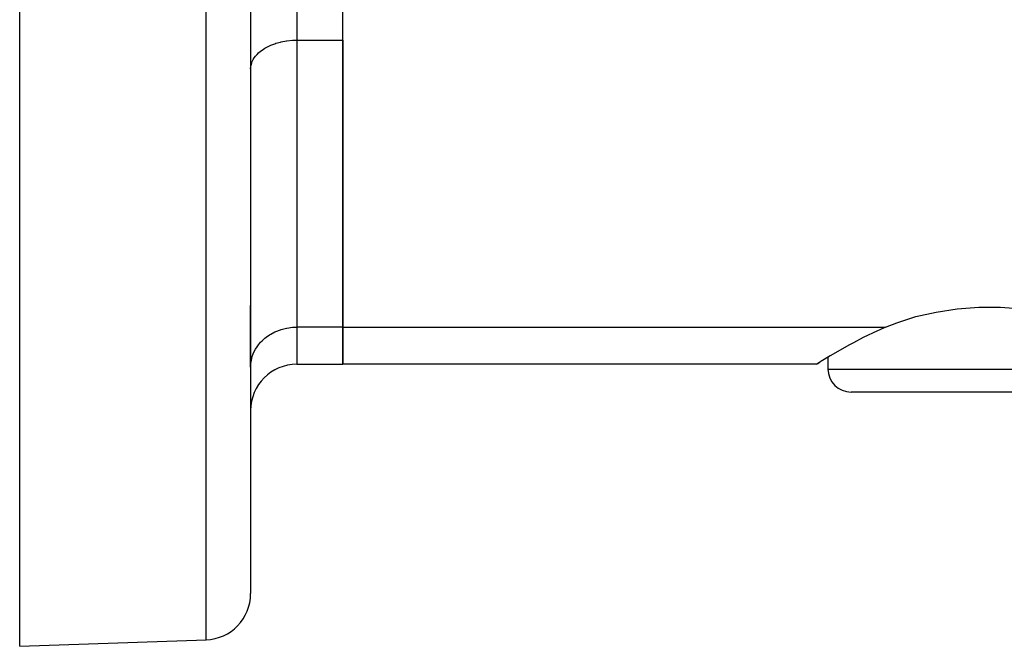
# Model space of a CAD drawing. Extents: x 24 to 941, y -522 to 283.
# Drawn here: x 499 to 541, y -169 to -142 of the extents above; entities that cross this region are included whole.
import ezdxf

# ---------------------------------------------------------------- set-up
doc = ezdxf.new("R2010")
doc.units = 0
doc.linetypes.add('DASHED', pattern=[11.05, 8.7, -2.35])
doc.layers.get('0').update_dxf_attribs({"linetype": 'CONTINUOUS'})
doc.layers.add('NEVIDI', color=4, linetype='DASHED')

msp = doc.modelspace()

# ---------------------------------------------------------------- linework, layer by layer
at = {"color": 2}
for p, q in [((508.500005, -109.499996), (508.500005, -167.219411)), ((508.500005, -109.499996), (508.500005, -167.219411)), ((498.500005, -169.499996), (498.500005, -119.545066)), ((512.500005, -155.688017), (512.500005, -137.790159)), ((508.999419, -143.696566), (509.053251, -143.659676)), ((509.053251, -143.659676), (509.114597, -143.620934)), ((509.114597, -143.620934), (509.177713, -143.584309)), ((509.177713, -143.584309), (509.320148, -143.511958)), ((509.320148, -143.511958), (509.377154, -143.486504)), ((509.377154, -143.486504), (509.546872, -143.420894)), ((509.546872, -143.420894), (509.594467, -143.404983)), ((509.594467, -143.404983), (509.790838, -143.34962)), ((509.790838, -143.34962), (509.826037, -143.341338)), ((509.826037, -143.341338), (510.047407, -143.299726)), ((510.047407, -143.299726), (510.06838, -143.296681)), ((510.06838, -143.296681), (510.312355, -143.272138)), ((510.312355, -143.272138), (510.317587, -143.271827)), ((510.317587, -143.271827), (510.500005, -143.266499)), ((510.500005, -143.266499), (512.500005, -143.266499)), ((512.500005, -143.266499), (512.500005, -155.688017)), ((508.571668, -144.187059), (508.616964, -144.099313)), ((508.616964, -144.099313), (508.660079, -144.031572)), ((508.660079, -144.031572), (508.716729, -143.956497)), ((508.716729, -143.956497), (508.781557, -143.88345)), ((508.781557, -143.88345), (508.844886, -143.821436)), ((508.844886, -143.821436), (508.934019, -143.745588)), ((508.934019, -143.745588), (508.999419, -143.696566)), ((508.500005, -144.507377), (508.508326, -144.398168)), ((508.508326, -144.398168), (508.518, -144.346677)), ((508.518, -144.346677), (508.547116, -144.247403)), ((508.547116, -144.247403), (508.571668, -144.187059)), ((508.500005, -154.749996), (508.500005, -157.420068)), ((508.500005, -157.420068), (508.500005, -154.749996)), ((537.306625, -155.234086), (538.1826, -155.034032)), ((538.1826, -155.034032), (539.094619, -154.898698)), ((539.094619, -154.898698), (540.028975, -154.830577)), ((540.028975, -154.830577), (540.051487, -154.829777)), ((540.051487, -154.829777), (540.948523, -154.829777)), ((540.948523, -154.829777), (540.971035, -154.830577)), ((540.971035, -154.830577), (541.905391, -154.898698)), ((536.000005, -155.688017), (536.48065, -155.495743)), ((536.48065, -155.495743), (537.306625, -155.234086)), ((512.500005, -155.688017), (512.500005, -157.295712)), ((512.500005, -157.295712), (512.500005, -155.688017)), ((535.643992, -155.847054), (535.032736, -156.141955)), ((535.719318, -155.8126), (535.643992, -155.847054)), ((536.000005, -155.688017), (535.719318, -155.8126)), ((534.401474, -156.473461), (533.927723, -156.738814)), ((534.432405, -156.456617), (534.401474, -156.473461)), ((534.602398, -156.365119), (534.432405, -156.456617)), ((535.030676, -156.142994), (534.602398, -156.365119)), ((535.032736, -156.141955), (535.030676, -156.142994)), ((533.927723, -156.738814), (533.603747, -156.927935)), ((510.500005, -157.295712), (512.500005, -157.295712)), ((533.000005, -157.295712), (512.500005, -157.295712)), ((533.059152, -157.258503), (533.000005, -157.295712)), ((533.000005, -157.295712), (533.059034, -157.258834)), ((533.059034, -157.258834), (533.148468, -157.203407)), ((533.148599, -157.203297), (533.059152, -157.258503)), ((533.235634, -157.149847), (533.148599, -157.203297)), ((533.258257, -157.136003), (533.235634, -157.149847)), ((533.525901, -156.974295), (533.258257, -157.136003)), ((533.500005, -156.989941), (533.500005, -157.499996)), ((533.500005, -156.989941), (533.500005, -157.499996)), ((533.52667, -156.973836), (533.525901, -156.974295)), ((533.603747, -156.927935), (533.52667, -156.973836)), ((546.500005, -158.499996), (534.500005, -158.499996)), ((498.500005, -169.499996), (506.569804, -169.218193))]:
    msp.add_line(p, q, dxfattribs=at)
for centre, radius, start, end in [((510.500005, -159.295712), 2, 90, 180), ((534.500005, -157.499996), 1, 180, 270), ((506.500005, -167.219411), 2, 271.999998, 360)]:
    msp.add_arc(centre, radius, start, end, dxfattribs=at)
at = {"layer": 'NEVIDI', "color": 7, "linetype": 'CONTINUOUS'}
for p, q in [((506.569804, -169.218193), (506.569804, -109.499996)), ((510.500005, -137.253087), (510.500005, -143.266499)), ((510.500005, -143.266499), (510.500005, -155.688017)), ((509.177839, -156.120488), (509.32011, -156.021538)), ((509.32011, -156.021538), (509.377146, -155.986754)), ((509.377146, -155.986754), (509.546918, -155.897334)), ((509.546918, -155.897334), (509.594355, -155.875773)), ((509.594355, -155.875773), (509.790885, -155.800543)), ((509.790885, -155.800543), (509.826078, -155.789312)), ((509.826078, -155.789312), (510.047556, -155.73292)), ((510.047556, -155.73292), (510.068535, -155.728804)), ((510.068535, -155.728804), (510.312246, -155.695667)), ((510.312246, -155.695667), (510.317724, -155.695226)), ((510.317724, -155.695226), (510.500005, -155.688017)), ((510.500005, -155.688017), (510.500005, -157.295712)), ((512.500005, -155.688017), (510.500005, -155.688017)), ((512.500005, -155.688017), (536.000005, -155.688017)), ((508.781486, -156.534055), (508.844956, -156.447643)), ((508.844956, -156.447643), (508.933917, -156.34279)), ((508.933917, -156.34279), (508.999379, -156.275039)), ((508.999379, -156.275039), (509.114542, -156.17092)), ((509.114542, -156.17092), (509.177839, -156.120488)), ((508.571692, -156.960496), (508.61697, -156.83643)), ((508.61697, -156.83643), (508.660084, -156.741085)), ((508.660084, -156.741085), (508.716781, -156.635795)), ((508.716781, -156.635795), (508.781486, -156.534055)), ((508.500005, -157.420068), (508.508329, -157.262208)), ((508.508329, -157.262208), (508.518008, -157.188195)), ((508.518008, -157.188195), (508.547124, -157.046314)), ((508.547124, -157.046314), (508.571692, -156.960496)), ((533.500005, -157.499996), (547.500005, -157.499996))]:
    msp.add_line(p, q, dxfattribs=at)

doc.saveas('drawing.dxf')
